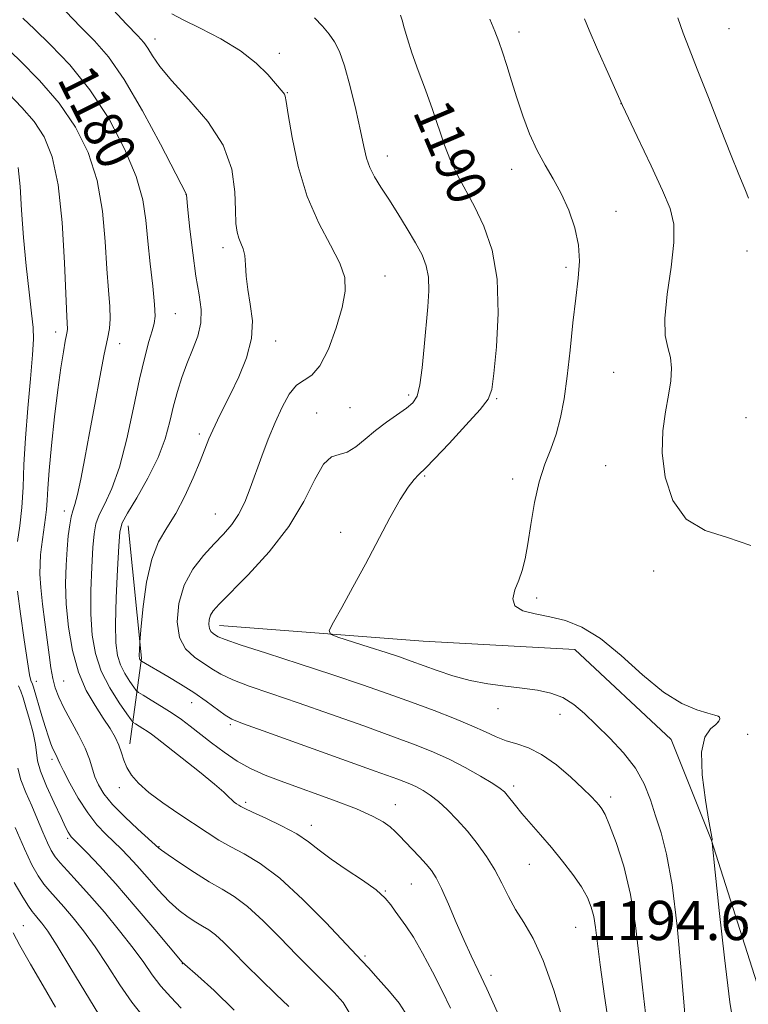
# Model space of a CAD drawing. Extents: x 2139800 to 2142700, y 359800 to 362700.
# Drawn here: x 2141030 to 2141179, y 360581 to 360782 of the extents above; entities that cross this region are included whole.
import ezdxf
from ezdxf.enums import TextEntityAlignment as Align

# ---------------------------------------------------------------- set-up
doc = ezdxf.new("R2010")
doc.units = 0
doc.header["$MEASUREMENT"] = 0
for name, color, linetype, lineweight in [('DTM HARD BREAKLINE', 7, 'Continuous', 0), ('DTM SPOT ELEVATION', 2, 'Continuous', 13), ('INDEX CONTOUR', 41, 'Continuous', 13), ('INDEX CONTOUR LABEL', 244, 'Continuous', 0), ('INTERMEDIATE CONTOUR', 44, 'Continuous', 0), ('SPOT ELEVATION', 7, 'Continuous', 0)]:
    doc.layers.add(name, color=color, linetype=linetype, lineweight=lineweight)
doc.styles.add('Style-ITALICS', font='ITALICS.shx')

msp = doc.modelspace()

# ---------------------------------------------------------------- linework, layer by layer
at = {"layer": 'DTM HARD BREAKLINE'}
for points in [[(2141052.53, 360678.28, 1182.64), (2141055.25, 360651.33, 1184.19), (2141052.89, 360633.83, 1178.59)], [(2141071.18, 360657.96, 1188.68), (2141112.67, 360654.8, 1191.18), (2141143.66, 360653.05, 1191.38), (2141163.29, 360634.73, 1191.53), (2141171.45, 360614.32, 1191.98), (2141182.73, 360578.94, 1193.63), (2141213.53, 360538.73, 1198.17)]]:
    msp.add_polyline3d(points, dxfattribs=at)
at = {"layer": 'DTM SPOT ELEVATION'}
for p in [(2141175.07, 360779.65, 1197.05), (2141132.26, 360779.02, 1192.51), (2141057.99, 360777.57, 1184.59), (2141083.38, 360774.64, 1186.48), (2141084.98, 360766.65, 1186.08), (2141153.04, 360764.41, 1194), (2141105.37, 360753.69, 1188.61), (2141130.75, 360751.01, 1191.42), (2141064.31, 360745.89, 1181.98), (2141152.01, 360742.43, 1192.62), (2141071.89, 360735.02, 1183.54), (2141178.72, 360734.34, 1195.49), (2141141.84, 360731.04, 1191.67), (2141104.91, 360729.26, 1186.74), (2141062.14, 360721.59, 1180.83), (2141037.79, 360717.83, 1175.46), (2141050.83, 360715.42, 1178.69), (2141082.64, 360715.98, 1184.63), (2141151.55, 360709.57, 1193.23), (2141109.75, 360704.95, 1187.66), (2141127.69, 360704.23, 1190.15), (2141097.79, 360702.38, 1186.98), (2141091.01, 360701.28, 1187.33), (2141178.51, 360700.37, 1195.02), (2141067.05, 360697.02, 1183.62), (2141149.9, 360690.59, 1193.42), (2141113.03, 360688.46, 1190.17), (2141130.97, 360687.83, 1191.49), (2141039.56, 360681.3, 1177.46), (2141070.32, 360680.69, 1185.14), (2141095.89, 360676.94, 1189.49), (2141159.68, 360669.11, 1193.66), (2141135.84, 360663.59, 1192.32), (2141033.83, 360646.6, 1174.71), (2141039.42, 360646.67, 1176.95), (2141065.48, 360642.25, 1183.28), (2141127.99, 360640.99, 1189.26), (2141140.63, 360639.84, 1189.36), (2141073.38, 360637.72, 1183.72), (2141172.81, 360638.24, 1191.92), (2141178.9, 360635.79, 1193.1), (2141037, 360630.66, 1173.62), (2141131.16, 360625.27, 1186.4), (2141050.78, 360624.9, 1177.48), (2141076.54, 360621.93, 1180.32), (2141107.06, 360621.42, 1182.71), (2141150.92, 360623.01, 1188.44), (2141089.93, 360617.22, 1180.56), (2141040.2, 360614.6, 1171.73), (2141058.82, 360612.84, 1176.08), (2141134.38, 360609.28, 1185.11), (2141110.29, 360605.27, 1181.07), (2141105, 360603.86, 1180.05), (2141031.19, 360596.78, 1164.84), (2141143.81, 360596.4, 1185.02), (2141063.61, 360588.98, 1171.95), (2141100.87, 360590.6, 1178.26), (2141126.51, 360586.65, 1182.43)]:
    msp.add_point(p, dxfattribs=at)
at = {"layer": 'INDEX CONTOUR'}
for points in [[(2141031.047, 360781.845, 1180), (2141033.414, 360779.556, 1180), (2141036.731, 360776.386, 1180), (2141040.665, 360772.281, 1180), (2141044.755, 360767.228, 1180), (2141048.571, 360761.335, 1180), (2141051.802, 360755.192, 1180), (2141054.169, 360749.509, 1180), (2141055.512, 360744.776, 1180), (2141056.156, 360740.601, 1180), (2141056.548, 360736.373, 1180), (2141057.033, 360731.71, 1180), (2141057.545, 360727.144, 1180), (2141057.919, 360723.434, 1180), (2141058.021, 360721.081, 1180), (2141057.846, 360719.552, 1180), (2141057.422, 360718.055, 1180), (2141056.774, 360715.883, 1180), (2141055.918, 360712.682, 1180), (2141054.868, 360708.184, 1180), (2141053.64, 360702.344, 1180), (2141052.264, 360696.008, 1180), (2141050.773, 360690.246, 1180), (2141049.228, 360685.884, 1180), (2141047.795, 360682.77, 1180), (2141046.666, 360680.513, 1180), (2141045.972, 360678.679, 1180), (2141045.597, 360676.673, 1180), (2141045.36, 360673.862, 1180), (2141045.13, 360669.835, 1180), (2141044.962, 360665.076, 1180), (2141044.958, 360660.289, 1180), (2141045.223, 360656.028, 1180), (2141045.883, 360652.228, 1180), (2141047.066, 360648.673, 1180), (2141048.798, 360645.244, 1180), (2141050.69, 360642.217, 1180), (2141052.252, 360639.969, 1180), (2141053.139, 360638.738, 1180), (2141053.596, 360638.208, 1180), (2141054.016, 360637.924, 1180), (2141055.565, 360636.995, 1180), (2141056.451, 360636.43, 1180), (2141057.297, 360635.837, 1180), (2141058.48, 360634.93, 1180), (2141063.577, 360630.905, 1180), (2141067.089, 360628.103, 1180), (2141070.137, 360625.615, 1180), (2141072.056, 360623.954, 1180), (2141073.076, 360622.984, 1180), (2141073.653, 360622.406, 1180), (2141074.159, 360621.969, 1180), (2141074.646, 360621.611, 1180), (2141075.082, 360621.318, 1180), (2141075.518, 360621.046, 1180), (2141076.32, 360620.631, 1180), (2141077.934, 360619.885, 1180), (2141080.615, 360618.679, 1180), (2141083.846, 360617.148, 1180), (2141086.919, 360615.49, 1180), (2141089.34, 360613.851, 1180), (2141091.478, 360612.162, 1180), (2141093.913, 360610.305, 1180), (2141097.017, 360608.215, 1180), (2141100.319, 360606.06, 1180), (2141103.139, 360604.063, 1180), (2141104.983, 360602.392, 1180), (2141106.111, 360600.98, 1180), (2141106.968, 360599.704, 1180), (2141109.16, 360596.758, 1180), (2141110.703, 360594.411, 1180), (2141112.588, 360591.147, 1180), (2141114.63, 360587.327, 1180), (2141116.593, 360583.452, 1180), (2141118.277, 360579.946, 1180)], [(2141108.085, 360782.435, 1190), (2141108.444, 360781.409, 1190), (2141108.857, 360779.852, 1190), (2141109.478, 360777.633, 1190), (2141110.404, 360774.718, 1190), (2141111.683, 360771.139, 1190), (2141113.15, 360767.176, 1190), (2141114.59, 360763.174, 1190), (2141117.02, 360755.951, 1190), (2141118.26, 360752.764, 1190), (2141119.695, 360749.794, 1190), (2141123.149, 360743.407, 1190), (2141125.065, 360739.387, 1190), (2141126.751, 360734.508, 1190), (2141127.82, 360728.582, 1190), (2141128.018, 360721.667, 1190), (2141127.639, 360714.819, 1190), (2141127.115, 360709.339, 1190), (2141126.704, 360706.082, 1190), (2141125.974, 360704.101, 1190), (2141124.322, 360702, 1190), (2141121.413, 360698.789, 1190), (2141117.976, 360695.099, 1190), (2141115.01, 360691.964, 1190), (2141113.246, 360690.139, 1190), (2141111.737, 360688.661, 1190), (2141110.891, 360687.762, 1190), (2141109.672, 360686.189, 1190), (2141108.025, 360683.63, 1190), (2141105.934, 360679.904, 1190), (2141100.941, 360670.484, 1190), (2141098.376, 360665.756, 1190), (2141096.097, 360661.645, 1190), (2141094.398, 360658.619, 1190), (2141093.558, 360656.955, 1190), (2141093.795, 360656.171, 1190), (2141095.315, 360655.593, 1190), (2141101.69, 360653.581, 1190), (2141105.133, 360652.472, 1190), (2141107.904, 360651.548, 1190), (2141110.264, 360650.72, 1190), (2141115.53, 360648.794, 1190), (2141118.774, 360647.714, 1190), (2141122.282, 360646.767, 1190), (2141125.915, 360646.076, 1190), (2141129.515, 360645.584, 1190), (2141132.919, 360645.189, 1190), (2141135.995, 360644.777, 1190), (2141138.741, 360644.193, 1190), (2141141.189, 360643.272, 1190), (2141143.404, 360641.882, 1190), (2141145.594, 360640.019, 1190), (2141148.001, 360637.714, 1190), (2141150.757, 360635.012, 1190), (2141153.558, 360632.022, 1190), (2141155.99, 360628.87, 1190), (2141157.756, 360625.66, 1190), (2141159.03, 360622.417, 1190), (2141160.103, 360619.145, 1190), (2141161.209, 360615.698, 1190), (2141162.346, 360611.319, 1190), (2141163.455, 360605.1, 1190), (2141164.474, 360596.648, 1190), (2141165.331, 360587.629, 1190), (2141166.488, 360573.935, 1190)], [(2141030.054, 360628.852, 1170), (2141030.661, 360626.491, 1170), (2141031.677, 360623.904, 1170), (2141032.877, 360621.17, 1170), (2141034.064, 360618.396, 1170), (2141035.153, 360615.805, 1170), (2141036.085, 360613.647, 1170), (2141036.849, 360612.072, 1170), (2141037.634, 360610.824, 1170), (2141038.672, 360609.546, 1170), (2141040.164, 360607.919, 1170), (2141042.165, 360605.774, 1170), (2141044.692, 360602.976, 1170), (2141047.689, 360599.499, 1170), (2141050.793, 360595.737, 1170), (2141053.568, 360592.19, 1170), (2141055.712, 360589.231, 1170), (2141057.468, 360586.731, 1170), (2141059.215, 360584.436, 1170), (2141061.23, 360582.154, 1170), (2141063.385, 360579.959, 1170)]]:
    msp.add_polyline3d(points, dxfattribs=at)
at = {"layer": 'INTERMEDIATE CONTOUR'}
for points in [[(2141048.583, 360784.475, 1184), (2141052.227, 360780.609, 1184), (2141054.496, 360778.222, 1184), (2141055.75, 360776.829, 1184), (2141056.572, 360775.686, 1184), (2141057.512, 360774.15, 1184), (2141058.996, 360771.978, 1184), (2141061.419, 360769.03, 1184), (2141064.942, 360765.23, 1184), (2141068.787, 360760.777, 1184), (2141071.942, 360755.938, 1184), (2141073.666, 360751.011, 1184), (2141074.288, 360746.425, 1184), (2141074.411, 360742.638, 1184), (2141074.534, 360739.973, 1184), (2141074.762, 360738.203, 1184), (2141075.101, 360736.966, 1184), (2141075.537, 360735.919, 1184), (2141075.979, 360734.811, 1184), (2141076.317, 360733.411, 1184), (2141076.491, 360731.541, 1184), (2141076.634, 360729.217, 1184), (2141076.931, 360726.507, 1184), (2141077.458, 360723.468, 1184), (2141077.87, 360720.118, 1184), (2141077.718, 360716.463, 1184), (2141076.699, 360712.563, 1184), (2141075.112, 360708.688, 1184), (2141073.401, 360705.163, 1184), (2141071.933, 360702.234, 1184), (2141070.747, 360699.834, 1184), (2141069.8, 360697.819, 1184), (2141069.021, 360696.003, 1184), (2141067.197, 360691.466, 1184), (2141065.783, 360688.099, 1184), (2141064.078, 360684.354, 1184), (2141062.238, 360680.834, 1184), (2141060.413, 360677.916, 1184), (2141058.738, 360675.062, 1184), (2141057.34, 360671.507, 1184), (2141056.317, 360666.814, 1184), (2141055.633, 360661.851, 1184), (2141055.219, 360657.812, 1184), (2141054.92, 360654.606, 1184), (2141054.826, 360652.775, 1184), (2141054.802, 360652.1, 1184), (2141054.801, 360651.651, 1184), (2141054.826, 360651.384, 1184), (2141054.879, 360651.21, 1184), (2141054.957, 360651.054, 1184), (2141055.167, 360650.751, 1184), (2141055.277, 360650.675, 1184), (2141060.654, 360647.548, 1184), (2141063.239, 360645.998, 1184), (2141065.934, 360644.279, 1184), (2141068.454, 360642.529, 1184), (2141072.353, 360639.693, 1184), (2141073.715, 360638.871, 1184), (2141075.842, 360637.998, 1184), (2141080.098, 360636.468, 1184), (2141102.949, 360628.275, 1184), (2141107.539, 360626.611, 1184), (2141109.96, 360625.687, 1184), (2141111.355, 360625.061, 1184), (2141112.68, 360624.35, 1184), (2141114.155, 360623.397, 1184), (2141115.814, 360622.1, 1184), (2141117.673, 360620.392, 1184), (2141119.669, 360618.329, 1184), (2141121.716, 360616, 1184), (2141123.732, 360613.49, 1184), (2141125.63, 360610.855, 1184), (2141127.321, 360608.147, 1184), (2141128.766, 360605.418, 1184), (2141130.109, 360602.709, 1184), (2141131.54, 360600.061, 1184), (2141133.211, 360597.397, 1184), (2141135.11, 360594.157, 1184), (2141137.187, 360589.666, 1184), (2141139.354, 360583.579, 1184), (2141141.379, 360576.891, 1184)], [(2141039.815, 360783.16, 1182), (2141042.821, 360780.083, 1182), (2141045.654, 360777.224, 1182), (2141048.534, 360773.915, 1182), (2141051.765, 360769.299, 1182), (2141055.483, 360762.942, 1182), (2141059.146, 360756.115, 1182), (2141064.385, 360745.975, 1182), (2141064.414, 360745.794, 1182), (2141064.731, 360742.73, 1182), (2141065.152, 360738.802, 1182), (2141065.722, 360733.932, 1182), (2141066.376, 360729.194, 1182), (2141067.019, 360725.408, 1182), (2141067.438, 360722.386, 1182), (2141067.393, 360719.688, 1182), (2141066.731, 360716.954, 1182), (2141065.665, 360714.156, 1182), (2141064.495, 360711.346, 1182), (2141063.464, 360708.552, 1182), (2141062.586, 360705.712, 1182), (2141061.817, 360702.74, 1182), (2141061.072, 360699.551, 1182), (2141060.112, 360696.067, 1182), (2141058.655, 360692.21, 1182), (2141056.565, 360688.024, 1182), (2141054.282, 360684.03, 1182), (2141052.39, 360680.872, 1182), (2141051.314, 360678.872, 1182), (2141050.85, 360677.068, 1182), (2141050.636, 360674.177, 1182), (2141050.386, 360669.365, 1182), (2141050.133, 360663.59, 1182), (2141049.986, 360658.262, 1182), (2141050.044, 360654.452, 1182), (2141050.359, 360651.883, 1182), (2141050.973, 360649.941, 1182), (2141051.878, 360648.149, 1182), (2141052.867, 360646.567, 1182), (2141053.683, 360645.392, 1182), (2141054.184, 360644.727, 1182), (2141054.684, 360644.296, 1182), (2141055.613, 360643.731, 1182), (2141057.26, 360642.757, 1182), (2141059.359, 360641.485, 1182), (2141061.502, 360640.118, 1182), (2141063.397, 360638.803, 1182), (2141065.199, 360637.445, 1182), (2141069.524, 360634.054, 1182), (2141072.128, 360632.114, 1182), (2141074.802, 360630.318, 1182), (2141077.468, 360628.828, 1182), (2141080.485, 360627.474, 1182), (2141084.322, 360626.002, 1182), (2141094.45, 360622.348, 1182), (2141099.085, 360620.571, 1182), (2141102.399, 360619.099, 1182), (2141104.566, 360617.902, 1182), (2141105.984, 360616.899, 1182)], [(2141061.43, 360782.727, 1186), (2141063.733, 360781.49, 1186), (2141067.263, 360779.764, 1186), (2141071.445, 360777.614, 1186), (2141075.465, 360775.186, 1186), (2141078.663, 360772.654, 1186), (2141081.003, 360770.298, 1186), (2141084.142, 360766.639, 1186), (2141084.401, 360766.312, 1186), (2141084.544, 360765.938, 1186), (2141084.741, 360764.817, 1186), (2141085.164, 360762.156, 1186), (2141085.968, 360757.476, 1186), (2141087.243, 360751.54, 1186), (2141089.063, 360745.427, 1186), (2141091.399, 360740.029, 1186), (2141093.802, 360735.508, 1186), (2141095.722, 360731.842, 1186), (2141096.722, 360728.901, 1186), (2141096.831, 360726.124, 1186), (2141096.191, 360722.842, 1186), (2141094.961, 360718.669, 1186), (2141093.366, 360714.344, 1186), (2141091.646, 360710.888, 1186), (2141089.996, 360708.992, 1186), (2141088.428, 360708.013, 1186), (2141086.907, 360706.981, 1186), (2141085.407, 360705.129, 1186), (2141083.934, 360702.509, 1186), (2141082.502, 360699.385, 1186), (2141081.125, 360695.998, 1186), (2141079.818, 360692.527, 1186), (2141077.455, 360685.964, 1186), (2141076.316, 360683.104, 1186), (2141075.079, 360680.623, 1186), (2141073.655, 360678.534, 1186), (2141071.996, 360676.618, 1186), (2141070.066, 360674.599, 1186), (2141067.89, 360672.239, 1186), (2141065.745, 360669.45, 1186), (2141063.97, 360666.179, 1186), (2141062.858, 360662.472, 1186), (2141062.513, 360658.749, 1186), (2141062.99, 360655.525, 1186), (2141064.272, 360653.178, 1186), (2141066.042, 360651.534, 1186), (2141069.614, 360649.145, 1186), (2141071.458, 360648.028, 1186), (2141073.869, 360646.866, 1186), (2141077.22, 360645.588, 1186), (2141081.639, 360644.075, 1186), (2141087.193, 360642.195, 1186), (2141093.778, 360639.901, 1186), (2141100.589, 360637.477, 1186), (2141106.653, 360635.289, 1186), (2141111.267, 360633.588, 1186), (2141114.83, 360632.168, 1186), (2141118.013, 360630.706, 1186), (2141121.3, 360628.989, 1186), (2141124.415, 360627.227, 1186), (2141126.893, 360625.738, 1186), (2141128.415, 360624.739, 1186), (2141129.259, 360624.046, 1186), (2141129.847, 360623.373, 1186), (2141131.514, 360621.257, 1186), (2141132.838, 360619.661, 1186), (2141136.632, 360615.302, 1186), (2141138.868, 360612.689, 1186), (2141141.137, 360609.921, 1186), (2141143.245, 360607.179, 1186), (2141144.982, 360604.662, 1186), (2141146.201, 360602.502, 1186), (2141146.988, 360600.555, 1186), (2141147.488, 360598.612, 1186), (2141147.848, 360596.388, 1186), (2141148.813, 360588.746, 1186), (2141149.7, 360582.372, 1186), (2141150.789, 360575.2, 1186)], [(2141090.523, 360781.864, 1188), (2141092.172, 360780.195, 1188), (2141093.519, 360778.573, 1188), (2141094.628, 360776.995, 1188), (2141095.625, 360775.017, 1188), (2141096.654, 360772.089, 1188), (2141097.804, 360767.907, 1188), (2141098.953, 360763.174, 1188), (2141099.925, 360758.841, 1188), (2141100.612, 360755.623, 1188), (2141101.174, 360753.292, 1188), (2141101.84, 360751.385, 1188), (2141102.799, 360749.489, 1188), (2141104.082, 360747.385, 1188), (2141105.681, 360744.907, 1188), (2141107.547, 360741.977, 1188), (2141109.463, 360738.878, 1188), (2141111.173, 360735.983, 1188), (2141112.467, 360733.546, 1188), (2141113.323, 360731.335, 1188), (2141113.765, 360728.998, 1188), (2141113.834, 360726.234, 1188), (2141113.641, 360722.95, 1188), (2141112.941, 360714.769, 1188), (2141112.532, 360710.514, 1188), (2141112.053, 360707.022, 1188), (2141111.454, 360704.767, 1188), (2141110.584, 360703.378, 1188), (2141109.273, 360702.274, 1188), (2141105.232, 360699.454, 1188), (2141102.977, 360697.746, 1188), (2141100.882, 360695.959, 1188), (2141098.968, 360694.372, 1188), (2141097.21, 360693.304, 1188), (2141095.571, 360692.873, 1188), (2141093.985, 360692.365, 1188), (2141092.374, 360690.864, 1188), (2141090.616, 360687.71, 1188), (2141088.394, 360683.267, 1188), (2141085.344, 360678.159, 1188), (2141081.317, 360672.991, 1188), (2141077.021, 360668.306, 1188), (2141071.08, 360662.308, 1188), (2141069.893, 360660.966, 1188), (2141069.351, 360660.045, 1188), (2141069.069, 360659.105, 1188), (2141068.981, 360658.16, 1188), (2141069.102, 360657.342, 1188), (2141069.427, 360656.747, 1188), (2141069.876, 360656.33, 1188), (2141070.35, 360656.011, 1188), (2141070.913, 360655.683, 1188), (2141072.294, 360655.113, 1188), (2141075.385, 360654.04, 1188), (2141080.724, 360652.306, 1188), (2141087.436, 360650.151, 1188), (2141094.289, 360647.922, 1188), (2141100.311, 360645.889, 1188), (2141105.561, 360644.043, 1188), (2141110.357, 360642.303, 1188), (2141114.92, 360640.609, 1188), (2141119.095, 360639, 1188), (2141122.634, 360637.539, 1188), (2141125.387, 360636.278, 1188), (2141127.602, 360635.24, 1188), (2141129.631, 360634.438, 1188), (2141131.778, 360633.815, 1188), (2141134.163, 360633.035, 1188), (2141136.86, 360631.691, 1188), (2141139.86, 360629.544, 1188), (2141142.81, 360627.022, 1188), (2141145.274, 360624.722, 1188), (2141146.935, 360623.097, 1188), (2141147.951, 360622.043, 1188), (2141148.6, 360621.311, 1188), (2141149.145, 360620.608, 1188), (2141149.792, 360619.441, 1188), (2141150.733, 360617.269, 1188), (2141152.077, 360613.693, 1188), (2141153.599, 360608.877, 1188), (2141154.993, 360603.125, 1188), (2141156.029, 360596.776, 1188), (2141156.781, 360590.309, 1188), (2141157.402, 360584.239, 1188), (2141158.035, 360578.915, 1188)], [(2141145.58, 360781.688, 1194), (2141146.557, 360779.369, 1194), (2141148.272, 360775.399, 1194), (2141150.612, 360770.104, 1194), (2141153.378, 360764.015, 1194), (2141156.342, 360757.678, 1194), (2141159.171, 360751.697, 1194), (2141161.507, 360746.691, 1194), (2141163.059, 360742.997, 1194), (2141163.815, 360739.819, 1194), (2141163.834, 360736.078, 1194), (2141163.245, 360731.063, 1194), (2141162.459, 360725.531, 1194), (2141161.959, 360720.604, 1194), (2141162.082, 360717.109, 1194), (2141162.591, 360714.676, 1194), (2141163.106, 360712.636, 1194), (2141163.314, 360710.423, 1194), (2141163.185, 360707.876, 1194), (2141162.755, 360704.939, 1194), (2141162.116, 360701.552, 1194), (2141161.561, 360697.653, 1194), (2141161.437, 360693.18, 1194), (2141162.061, 360688.216, 1194), (2141163.635, 360683.43, 1194), (2141166.332, 360679.638, 1194), (2141170.201, 360677.354, 1194), (2141174.795, 360675.891, 1194), (2141179.543, 360674.262, 1194)], [(2141164.617, 360781.867, 1196), (2141165.692, 360778.766, 1196), (2141166.92, 360775.604, 1196), (2141168.592, 360771.414, 1196), (2141170.865, 360765.631, 1196), (2141173.345, 360759.286, 1196), (2141175.503, 360753.809, 1196), (2141176.946, 360750.253, 1196), (2141178.45, 360746.689, 1196), (2141179.064, 360745.128, 1196)], [(2141126.268, 360781.63, 1192), (2141127.322, 360779.192, 1192), (2141128.143, 360777.087, 1192), (2141128.9, 360774.868, 1192), (2141129.735, 360772.181, 1192), (2141130.692, 360769.044, 1192), (2141131.786, 360765.565, 1192), (2141133.032, 360761.876, 1192), (2141134.419, 360758.207, 1192), (2141135.937, 360754.811, 1192), (2141137.562, 360751.841, 1192), (2141139.232, 360749.046, 1192), (2141140.873, 360746.078, 1192), (2141142.393, 360742.696, 1192), (2141143.63, 360739.089, 1192), (2141144.402, 360735.558, 1192), (2141144.59, 360732.265, 1192), (2141144.332, 360728.83, 1192), (2141143.828, 360724.738, 1192), (2141143.251, 360719.673, 1192), (2141142.648, 360714.128, 1192), (2141142.039, 360708.794, 1192), (2141141.422, 360704.216, 1192), (2141140.72, 360700.352, 1192), (2141139.836, 360697.008, 1192), (2141138.717, 360693.961, 1192), (2141137.497, 360690.85, 1192), (2141136.351, 360687.281, 1192), (2141135.418, 360683.034, 1192), (2141134.671, 360678.589, 1192), (2141134.044, 360674.599, 1192), (2141133.471, 360671.544, 1192), (2141132.875, 360669.209, 1192), (2141132.18, 360667.204, 1192), (2141131.406, 360665.241, 1192), (2141130.969, 360663.425, 1192), (2141131.382, 360661.964, 1192), (2141133, 360660.989, 1192), (2141135.54, 360660.334, 1192), (2141138.56, 360659.758, 1192), (2141141.721, 360658.991, 1192), (2141145.092, 360657.652, 1192), (2141148.843, 360655.331, 1192), (2141153.058, 360651.842, 1192), (2141157.463, 360647.887, 1192), (2141161.699, 360644.39, 1192), (2141165.443, 360642.06, 1192), (2141168.515, 360640.742, 1192), (2141170.774, 360640.064, 1192), (2141172.148, 360639.697, 1192), (2141172.839, 360639.467, 1192), (2141173.122, 360639.244, 1192), (2141173.199, 360638.914, 1192), (2141172.995, 360638.438, 1192), (2141172.363, 360637.796, 1192), (2141171.27, 360636.876, 1192), (2141170.123, 360635.191, 1192), (2141169.443, 360632.161, 1192), (2141169.586, 360627.536, 1192), (2141170.255, 360622.376, 1192), (2141170.989, 360618.072, 1192), (2141171.636, 360614.459, 1192), (2141171.595, 360613.952, 1192), (2141171.613, 360613.68, 1192), (2141172.227, 360607.694, 1192), (2141173.051, 360599.825, 1192), (2141174.12, 360590.187, 1192), (2141175.251, 360581.143, 1192), (2141176.295, 360574.519, 1192)], [(2141027.192, 360776.302, 1178), (2141030.472, 360773.167, 1178), (2141034.487, 360769.113, 1178), (2141038.485, 360764.504, 1178), (2141041.835, 360759.619, 1178), (2141044.412, 360754.395, 1178), (2141046.213, 360748.684, 1178), (2141047.283, 360742.468, 1178), (2141047.852, 360736.264, 1178), (2141048.195, 360730.715, 1178), (2141048.524, 360726.323, 1178), (2141048.794, 360723.002, 1178), (2141048.899, 360720.522, 1178), (2141048.751, 360718.556, 1178), (2141048.338, 360716.404, 1178), (2141047.665, 360713.271, 1178), (2141046.759, 360708.631, 1178), (2141045.722, 360703.032, 1178), (2141044.674, 360697.288, 1178), (2141043.72, 360692.118, 1178), (2141042.895, 360687.837, 1178), (2141042.217, 360684.663, 1178), (2141041.691, 360682.671, 1178), (2141041.283, 360681.377, 1178), (2141040.942, 360680.155, 1178), (2141040.63, 360678.486, 1178), (2141040.343, 360676.278, 1178), (2141040.084, 360673.547, 1178), (2141039.874, 360670.306, 1178), (2141039.791, 360666.561, 1178), (2141039.929, 360662.316, 1178), (2141040.374, 360657.643, 1178), (2141041.181, 360652.893, 1178), (2141042.394, 360648.482, 1178), (2141044.005, 360644.741, 1178), (2141045.793, 360641.65, 1178), (2141047.483, 360639.099, 1178), (2141048.851, 360636.981, 1178), (2141049.888, 360635.174, 1178), (2141050.638, 360633.558, 1178), (2141051.169, 360632.026, 1178), (2141051.646, 360630.526, 1178), (2141052.262, 360629.024, 1178), (2141053.205, 360627.474, 1178), (2141054.648, 360625.798, 1178), (2141056.767, 360623.911, 1178), (2141059.623, 360621.778, 1178), (2141062.85, 360619.566, 1178), (2141068.642, 360615.731, 1178), (2141071.036, 360614.213, 1178), (2141073.462, 360612.828, 1178), (2141076.205, 360611.393, 1178), (2141079.473, 360609.442, 1178), (2141083.451, 360606.437, 1178), (2141088.146, 360602.127, 1178), (2141092.834, 360597.403, 1178), (2141100.219, 360589.621, 1178), (2141101.559, 360588.159, 1178), (2141103.541, 360585.948, 1178), (2141105.816, 360583.336, 1178), (2141107.779, 360580.933, 1178), (2141109.027, 360579.021, 1178)], [(2141028.21, 360766.373, 1176), (2141030.857, 360763.624, 1176), (2141033.358, 360760.734, 1176), (2141035.438, 360757.593, 1176), (2141037.063, 360753.559, 1176), (2141038.256, 360747.858, 1176), (2141039.055, 360740.161, 1176), (2141039.549, 360731.927, 1176), (2141040.025, 360720.965, 1176), (2141040.152, 360718.402, 1176), (2141040.115, 360717.952, 1176), (2141039.986, 360717.266, 1176), (2141039.731, 360715.981, 1176), (2141039.329, 360713.774, 1176), (2141038.801, 360710.499, 1176), (2141038.181, 360706.052, 1176), (2141037.514, 360700.512, 1176), (2141036.89, 360694.688, 1176), (2141036.41, 360689.575, 1176), (2141036.138, 360685.912, 1176), (2141036.001, 360683.43, 1176), (2141035.888, 360681.604, 1176), (2141035.716, 360679.991, 1176), (2141035.494, 360678.468, 1176), (2141035.261, 360676.991, 1176), (2141035.045, 360675.516, 1176), (2141034.856, 360673.994, 1176), (2141034.695, 360672.371, 1176), (2141034.577, 360670.572, 1176), (2141034.557, 360668.417, 1176), (2141034.705, 360665.702, 1176), (2141035.057, 360662.329, 1176), (2141035.531, 360658.633, 1176), (2141036.014, 360655.057, 1176), (2141036.422, 360651.958, 1176), (2141036.79, 360649.346, 1176), (2141037.183, 360647.146, 1176), (2141037.675, 360645.244, 1176), (2141038.382, 360643.368, 1176), (2141039.429, 360641.205, 1176), (2141042.429, 360635.693, 1176), (2141043.777, 360632.987, 1176), (2141044.669, 360630.729, 1176), (2141045.775, 360627.143, 1176), (2141046.481, 360625.471, 1176), (2141047.602, 360623.647, 1176), (2141049.367, 360621.496, 1176), (2141051.855, 360618.957, 1176), (2141054.545, 360616.426, 1176), (2141058.793, 360612.556, 1176), (2141059.344, 360612.142, 1176), (2141060.69, 360611.193, 1176), (2141063.061, 360609.572, 1176), (2141066.043, 360607.601, 1176), (2141069.062, 360605.723, 1176), (2141071.703, 360604.215, 1176), (2141074.187, 360602.707, 1176), (2141076.892, 360600.666, 1176), (2141080.079, 360597.739, 1176), (2141083.522, 360594.28, 1176), (2141086.88, 360590.824, 1176), (2141089.866, 360587.804, 1176), (2141094.575, 360583.099, 1176), (2141096.358, 360581.111, 1176), (2141098.027, 360578.387, 1176)], [(2141030.146, 360751.368, 1174), (2141030.495, 360747.503, 1174), (2141030.812, 360742.633, 1174), (2141031.206, 360737.108, 1174), (2141031.747, 360731.338, 1174), (2141032.341, 360725.952, 1174), (2141032.855, 360721.636, 1174), (2141033.173, 360718.75, 1174), (2141033.252, 360716.344, 1174), (2141033.067, 360713.143, 1174), (2141032.627, 360708.247, 1174), (2141032.077, 360702.27, 1174), (2141031.595, 360696.202, 1174), (2141031.302, 360690.835, 1174), (2141031.106, 360686.173, 1174), (2141030.858, 360682.02, 1174), (2141030.457, 360678.26, 1174), (2141029.991, 360675.092, 1174)], [(2141029.993, 360664.95, 1174), (2141030.616, 360660.339, 1174), (2141031.346, 360655.07, 1174), (2141032.002, 360650.58, 1174), (2141032.447, 360647.941, 1174), (2141032.713, 360646.78, 1174), (2141033.01, 360646.024, 1174), (2141033.216, 360645.378, 1174), (2141034.942, 360639.541, 1174), (2141035.674, 360637.146, 1174), (2141036.287, 360635.262, 1174), (2141036.786, 360633.871, 1174), (2141037.202, 360632.845, 1174), (2141037.562, 360632.07, 1174), (2141038.082, 360631.032, 1174), (2141038.259, 360630.605, 1174), (2141038.595, 360629.843, 1174), (2141039.336, 360628.323, 1174), (2141040.651, 360625.8, 1174), (2141042.383, 360622.728, 1174), (2141044.297, 360619.74, 1174), (2141046.189, 360617.33, 1174), (2141047.981, 360615.441, 1174), (2141049.625, 360613.877, 1174), (2141051.117, 360612.436, 1174), (2141052.617, 360610.888, 1174), (2141054.329, 360608.996, 1174), (2141056.388, 360606.627, 1174), (2141058.649, 360604.066, 1174), (2141060.902, 360601.702, 1174), (2141062.968, 360599.841, 1174), (2141064.796, 360598.46, 1174), (2141066.369, 360597.455, 1174), (2141067.706, 360596.691, 1174), (2141068.964, 360595.928, 1174), (2141070.333, 360594.895, 1174), (2141071.99, 360593.371, 1174), (2141074.039, 360591.325, 1174), (2141076.568, 360588.772, 1174), (2141079.568, 360585.807, 1174), (2141082.638, 360582.824, 1174), (2141085.278, 360580.295, 1174)], [(2141030.181, 360645.694, 1172), (2141030.654, 360644.56, 1172), (2141031.122, 360643.194, 1172), (2141031.693, 360641.329, 1172), (2141032.422, 360638.834, 1172), (2141033.153, 360636.113, 1172), (2141033.675, 360633.706, 1172), (2141034.073, 360630.36, 1172), (2141034.652, 360628.257, 1172), (2141035.877, 360625.206, 1172), (2141037.432, 360621.775, 1172), (2141038.856, 360618.786, 1172), (2141039.796, 360616.859, 1172), (2141040.331, 360615.817, 1172), (2141040.648, 360615.287, 1172), (2141040.944, 360614.904, 1172), (2141041.469, 360614.356, 1172), (2141042.485, 360613.343, 1172), (2141044.214, 360611.594, 1172), (2141046.716, 360608.955, 1172), (2141050.012, 360605.3, 1172), (2141053.983, 360600.699, 1172), (2141057.954, 360595.991, 1172), (2141063.549, 360589.319, 1172), (2141064.095, 360588.819, 1172), (2141066.732, 360586.51, 1172), (2141070.076, 360583.537, 1172), (2141074.181, 360579.545, 1172)], [(2141029.485, 360616.804, 1168), (2141031.378, 360612.418, 1168), (2141032.935, 360609.169, 1168), (2141034.216, 360606.909, 1168), (2141035.379, 360605.24, 1168), (2141036.569, 360603.792, 1168), (2141039.459, 360600.574, 1168), (2141041.328, 360598.388, 1168), (2141043.47, 360595.68, 1168), (2141045.823, 360592.413, 1168), (2141048.316, 360588.63, 1168), (2141050.848, 360584.714, 1168), (2141053.308, 360581.134, 1168), (2141055.588, 360578.252, 1168)], [(2141105.984, 360616.899, 1182), (2141107.025, 360615.993, 1182), (2141107.964, 360615.036, 1182), (2141109.046, 360613.868, 1182), (2141111.953, 360610.782, 1182), (2141113.337, 360609.277, 1182), (2141114.412, 360607.989, 1182), (2141115.359, 360606.52, 1182), (2141116.442, 360604.345, 1182), (2141117.851, 360601.137, 1182), (2141119.452, 360597.371, 1182), (2141121.033, 360593.718, 1182), (2141122.462, 360590.62, 1182), (2141123.923, 360587.586, 1182), (2141125.681, 360583.894, 1182), (2141127.883, 360579.075, 1182)], [(2141029.309, 360605.544, 1166), (2141030.834, 360602.904, 1166), (2141032.085, 360600.934, 1166), (2141032.974, 360599.665, 1166), (2141033.628, 360598.849, 1166), (2141034.225, 360598.173, 1166), (2141034.968, 360597.276, 1166), (2141036.147, 360595.623, 1166), (2141038.078, 360592.636, 1166), (2141040.89, 360588.058, 1166), (2141046.58, 360578.631, 1166)], [(2141029.088, 360595.325, 1164), (2141030.477, 360592.706, 1164), (2141032.622, 360588.94, 1164), (2141035.202, 360584.514, 1164), (2141037.743, 360580.131, 1164)]]:
    msp.add_polyline3d(points, dxfattribs=at)

# ---------------------------------------------------------------- texts
at = {"layer": 'INDEX CONTOUR LABEL', "style": 'Style-ITALICS', "width": 0.875}
for s, rotation, p in [('1180', 296.6, (2141041.572, 360771.161, 1180)), ('1190', 293, (2141114.19, 360764.286, 1190))]:
    msp.add_text(s, height=8, rotation=rotation, dxfattribs=at).set_placement(p, align=Align.MIDDLE_LEFT)
at = {"layer": 'SPOT ELEVATION', "style": 'Style-ITALICS'}
msp.add_text('1194.6', height=8, dxfattribs=at).set_placement((2141146.07, 360593.821, 1194.583))

doc.saveas('drawing.dxf')
